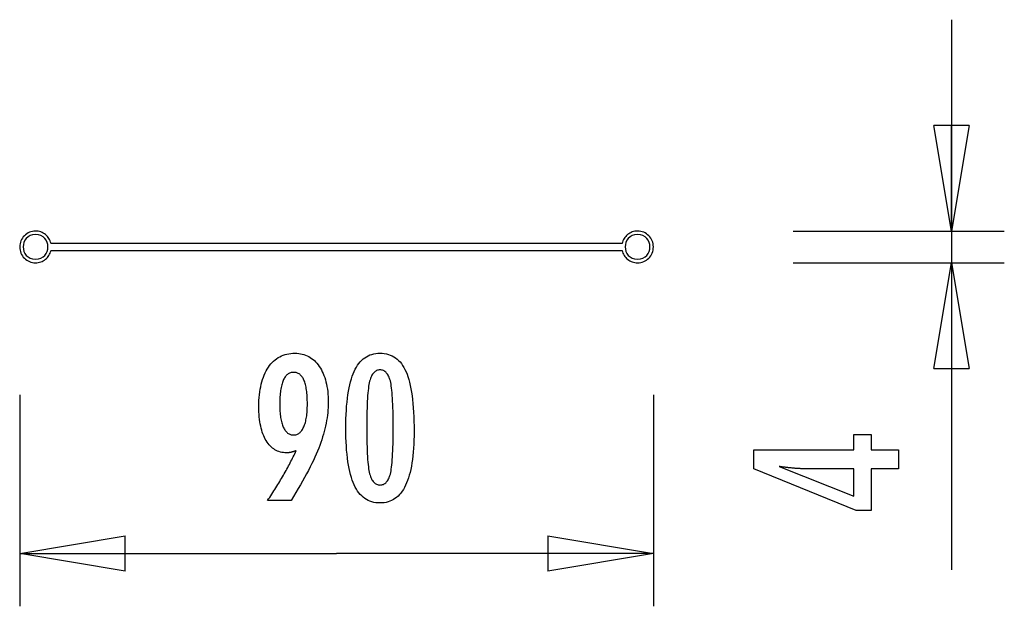
# Model space of a CAD drawing. Extents: x -7 to 7, y -4.2 to 4.2.
import ezdxf

# ---------------------------------------------------------------- set-up
doc = ezdxf.new("R2010")
doc.units = 0
doc.layers.get('0').update_dxf_attribs({"linetype": 'CONTINUOUS'})

msp = doc.modelspace()

# ---------------------------------------------------------------- linework, layer by layer
at = {"color": 0}
for points in [[(6.2417, 4.163), (6.2417, 0.713)], [(6.2417, 1.163), (5.9917, 2.663)], [(6.4917, 2.663), (5.9917, 2.663)], [(6.4917, 2.663), (6.2417, 1.163)], [(6.2417, 1.163), (6.2417, 2.663)], [(-6.5472, 0.9881), (-6.5472, 0.9881), (-6.5521, 1.0067), (-6.5588, 1.0248), (-6.5668, 1.0419), (-6.5764, 1.0583), (-6.5871, 1.0736), (-6.5991, 1.088), (-6.6121, 1.1014), (-6.6264, 1.1137), (-6.6414, 1.1245), (-6.6574, 1.1344), (-6.6741, 1.1428), (-6.6916, 1.1499), (-6.7096, 1.1554), (-6.7283, 1.1596), (-6.7473, 1.1621), (-6.7669, 1.163), (-6.7669, 1.163), (-6.7897, 1.1618), (-6.812, 1.1583), (-6.8334, 1.1527), (-6.8542, 1.1452), (-6.8738, 1.1356), (-6.8924, 1.1244), (-6.9097, 1.1114), (-6.9258, 1.0969), (-6.9403, 1.0808), (-6.9533, 1.0635), (-6.9645, 1.0449), (-6.9741, 1.0253), (-6.9816, 1.0045), (-6.9872, 0.9831), (-6.9907, 0.9608), (-6.9919, 0.938), (-6.9919, 0.938), (-6.9907, 0.9149), (-6.9872, 0.8926), (-6.9816, 0.871), (-6.9741, 0.8504), (-6.9645, 0.8306), (-6.9533, 0.8121), (-6.9403, 0.7948), (-6.9258, 0.7789), (-6.9097, 0.7642), (-6.8924, 0.7513), (-6.8738, 0.7399), (-6.8542, 0.7306), (-6.8334, 0.723), (-6.812, 0.7175), (-6.7897, 0.714), (-6.7669, 0.713), (-6.7669, 0.713), (-6.7473, 0.7137), (-6.7283, 0.7162), (-6.7096, 0.7202), (-6.6916, 0.7259), (-6.6741, 0.7329), (-6.6574, 0.7413), (-6.6414, 0.7511), (-6.6264, 0.7622), (-6.6121, 0.7742), (-6.5991, 0.7876), (-6.5871, 0.802), (-6.5764, 0.8175), (-6.5668, 0.8338), (-6.5588, 0.851), (-6.5521, 0.869), (-6.5472, 0.8879)], [(-6.5472, 0.9881), (-6.5472, 0.9881), (-6.5521, 1.0067), (-6.5588, 1.0248), (-6.5668, 1.0419), (-6.5764, 1.0583), (-6.5871, 1.0736), (-6.5991, 1.088), (-6.6121, 1.1014), (-6.6264, 1.1137), (-6.6414, 1.1245), (-6.6574, 1.1344), (-6.6741, 1.1428), (-6.6916, 1.1499), (-6.7096, 1.1554), (-6.7283, 1.1596), (-6.7473, 1.1621), (-6.7669, 1.163), (-6.7669, 1.163), (-6.7897, 1.1618), (-6.812, 1.1583), (-6.8334, 1.1527), (-6.8542, 1.1452), (-6.8738, 1.1356), (-6.8924, 1.1244), (-6.9097, 1.1114), (-6.9258, 1.0969), (-6.9403, 1.0808), (-6.9533, 1.0635), (-6.9645, 1.0449), (-6.9741, 1.0253), (-6.9816, 1.0045), (-6.9872, 0.9831), (-6.9907, 0.9608), (-6.9919, 0.938), (-6.9919, 0.938), (-6.9907, 0.9149), (-6.9872, 0.8926), (-6.9816, 0.871), (-6.9741, 0.8504), (-6.9645, 0.8306), (-6.9533, 0.8121), (-6.9403, 0.7948), (-6.9258, 0.7789), (-6.9097, 0.7642), (-6.8924, 0.7513), (-6.8738, 0.7399), (-6.8542, 0.7306), (-6.8334, 0.723), (-6.812, 0.7175), (-6.7897, 0.714), (-6.7669, 0.713), (-6.7669, 0.713), (-6.7473, 0.7137), (-6.7283, 0.7162), (-6.7096, 0.7202), (-6.6916, 0.7259), (-6.6741, 0.7329), (-6.6574, 0.7413), (-6.6414, 0.7511), (-6.6264, 0.7622), (-6.6121, 0.7742), (-6.5991, 0.7876), (-6.5871, 0.802), (-6.5764, 0.8175), (-6.5668, 0.8338), (-6.5588, 0.851), (-6.5521, 0.869), (-6.5472, 0.8879)], [(1.5634, 0.8879), (1.5634, 0.8879), (1.5683, 0.869), (1.575, 0.851), (1.583, 0.8338), (1.5925, 0.8175), (1.6032, 0.802), (1.6152, 0.7876), (1.6282, 0.7742), (1.6425, 0.7622), (1.6575, 0.7511), (1.6735, 0.7413), (1.6902, 0.7329), (1.7077, 0.7259), (1.7257, 0.7202), (1.7445, 0.7162), (1.7635, 0.7137), (1.7831, 0.713), (1.7831, 0.713), (1.8059, 0.714), (1.8282, 0.7175), (1.8496, 0.723), (1.8704, 0.7306), (1.89, 0.7399), (1.9086, 0.7513), (1.9259, 0.7642), (1.942, 0.7789), (1.9565, 0.7948), (1.9695, 0.8121), (1.9807, 0.8306), (1.9903, 0.8504), (1.9978, 0.871), (2.0034, 0.8926), (2.0069, 0.9149), (2.0081, 0.938), (2.0081, 0.938), (2.0069, 0.9608), (2.0034, 0.9831), (1.9978, 1.0045), (1.9903, 1.0253), (1.9807, 1.0449), (1.9695, 1.0635), (1.9565, 1.0808), (1.942, 1.0969), (1.9259, 1.1114), (1.9086, 1.1244), (1.89, 1.1356), (1.8704, 1.1452), (1.8496, 1.1527), (1.8282, 1.1583), (1.8059, 1.1618), (1.7831, 1.163), (1.7831, 1.163), (1.7635, 1.1621), (1.7445, 1.1596), (1.7257, 1.1554), (1.7077, 1.1499), (1.6902, 1.1428), (1.6735, 1.1344), (1.6575, 1.1245), (1.6425, 1.1137), (1.6282, 1.1014), (1.6152, 1.088), (1.6032, 1.0736), (1.5925, 1.0583), (1.583, 1.0419), (1.575, 1.0248), (1.5683, 1.0067), (1.5634, 0.9881)], [(1.5634, 0.8879), (1.5634, 0.8879), (1.5683, 0.869), (1.575, 0.851), (1.583, 0.8338), (1.5925, 0.8175), (1.6032, 0.802), (1.6152, 0.7876), (1.6282, 0.7742), (1.6425, 0.7622), (1.6575, 0.7511), (1.6735, 0.7413), (1.6902, 0.7329), (1.7077, 0.7259), (1.7257, 0.7202), (1.7445, 0.7162), (1.7635, 0.7137), (1.7831, 0.713), (1.7831, 0.713), (1.8059, 0.714), (1.8282, 0.7175), (1.8496, 0.723), (1.8704, 0.7306), (1.89, 0.7399), (1.9086, 0.7513), (1.9259, 0.7642), (1.942, 0.7789), (1.9565, 0.7948), (1.9695, 0.8121), (1.9807, 0.8306), (1.9903, 0.8504), (1.9978, 0.871), (2.0034, 0.8926), (2.0069, 0.9149), (2.0081, 0.938), (2.0081, 0.938), (2.0069, 0.9608), (2.0034, 0.9831), (1.9978, 1.0045), (1.9903, 1.0253), (1.9807, 1.0449), (1.9695, 1.0635), (1.9565, 1.0808), (1.942, 1.0969), (1.9259, 1.1114), (1.9086, 1.1244), (1.89, 1.1356), (1.8704, 1.1452), (1.8496, 1.1527), (1.8282, 1.1583), (1.8059, 1.1618), (1.7831, 1.163), (1.7831, 1.163), (1.7635, 1.1621), (1.7445, 1.1596), (1.7257, 1.1554), (1.7077, 1.1499), (1.6902, 1.1428), (1.6735, 1.1344), (1.6575, 1.1245), (1.6425, 1.1137), (1.6282, 1.1014), (1.6152, 1.088), (1.6032, 1.0736), (1.5925, 1.0583), (1.583, 1.0419), (1.575, 1.0248), (1.5683, 1.0067), (1.5634, 0.9881)], [(3.9917, 1.163), (6.9917, 1.163)], [(-6.7669, 1.113), (-6.7669, 1.113), (-6.8077, 1.109), (-6.8433, 1.0979), (-6.8733, 1.0805), (-6.898, 1.0582), (-6.917, 1.0316), (-6.9308, 1.0021), (-6.9389, 0.9704), (-6.9418, 0.9379), (-6.9389, 0.9051), (-6.9308, 0.8735), (-6.917, 0.8439), (-6.898, 0.8175), (-6.8733, 0.795), (-6.8433, 0.7778), (-6.8077, 0.7667), (-6.7669, 0.763), (-6.7669, 0.763), (-6.7258, 0.7667), (-6.6903, 0.7778), (-6.6602, 0.795), (-6.6356, 0.8175), (-6.6164, 0.8439), (-6.6028, 0.8735), (-6.5946, 0.9051), (-6.5919, 0.9379), (-6.5946, 0.9704), (-6.6027, 1.0021), (-6.6163, 1.0316), (-6.6355, 1.0582), (-6.6601, 1.0805), (-6.6902, 1.0979), (-6.7258, 1.109), (-6.7669, 1.113), (-6.7669, 1.113), (-6.7669, 1.113), (-6.7669, 1.113), (-6.7669, 1.113), (-6.7669, 1.113), (-6.7669, 1.113), (-6.7669, 1.113), (-6.7669, 1.113), (-6.7669, 1.113), (-6.7669, 1.113), (-6.7669, 1.113), (-6.7669, 1.113), (-6.7669, 1.113), (-6.7669, 1.113), (-6.7669, 1.113), (-6.7669, 1.113), (-6.7669, 1.113)], [(1.5637, 0.988), (-6.5475, 0.988)], [(1.7831, 1.113), (1.7831, 1.113), (1.742, 1.109), (1.7064, 1.0979), (1.6763, 1.0805), (1.6517, 1.0582), (1.6325, 1.0316), (1.6189, 1.0021), (1.6108, 0.9704), (1.6081, 0.9379), (1.6108, 0.9051), (1.6189, 0.8735), (1.6325, 0.8439), (1.6517, 0.8175), (1.6763, 0.795), (1.7064, 0.7778), (1.742, 0.7667), (1.7831, 0.763), (1.7831, 0.763), (1.8239, 0.7667), (1.8595, 0.7778), (1.8895, 0.795), (1.9142, 0.8175), (1.9332, 0.8439), (1.947, 0.8735), (1.9551, 0.9051), (1.958, 0.9379), (1.9551, 0.9704), (1.947, 1.0021), (1.9332, 1.0316), (1.9142, 1.0582), (1.8895, 1.0805), (1.8595, 1.0979), (1.8239, 1.109), (1.7831, 1.113), (1.7831, 1.113), (1.7831, 1.113), (1.7831, 1.113), (1.7831, 1.113), (1.7831, 1.113), (1.7831, 1.113), (1.7831, 1.113), (1.7831, 1.113), (1.7831, 1.113), (1.7831, 1.113), (1.7831, 1.113), (1.7831, 1.113), (1.7831, 1.113), (1.7831, 1.113), (1.7831, 1.113), (1.7831, 1.113), (1.7831, 1.113)], [(-6.5475, 0.888), (1.5637, 0.888)], [(3.9917, 0.713), (6.9917, 0.713)], [(5.9917, -0.787), (6.2417, 0.713)], [(6.2417, 0.713), (6.2417, -3.6476)], [(6.2417, 0.713), (6.4917, -0.787)], [(6.2417, 0.713), (6.2417, -0.787)], [(-3.065, -1.9546), (-3.065, -1.9546), (-3.0696, -1.9562), (-3.0744, -1.958), (-3.0791, -1.9596), (-3.0839, -1.9614), (-3.0884, -1.9629), (-3.0932, -1.9645), (-3.0977, -1.966), (-3.1024, -1.9676), (-3.1067, -1.9688), (-3.1112, -1.9702), (-3.1156, -1.9714), (-3.1201, -1.9728), (-3.1243, -1.9738), (-3.1288, -1.975), (-3.133, -1.976), (-3.1375, -1.9772), (-3.1375, -1.9772), (-3.1415, -1.9779), (-3.1457, -1.9788), (-3.1499, -1.9795), (-3.1541, -1.9804), (-3.158, -1.981), (-3.1622, -1.9817), (-3.1664, -1.9822), (-3.1706, -1.9828), (-3.1745, -1.9831), (-3.1786, -1.9835), (-3.1825, -1.9838), (-3.1867, -1.9842), (-3.1906, -1.9842), (-3.1947, -1.9845), (-3.1986, -1.9845), (-3.2028, -1.9847), (-3.2028, -1.9847), (-3.2253, -1.9839), (-3.2472, -1.9818), (-3.2685, -1.9783), (-3.2895, -1.9737), (-3.3096, -1.9675), (-3.3291, -1.9602), (-3.348, -1.9513), (-3.3665, -1.9413), (-3.384, -1.9296), (-3.4011, -1.9169), (-3.4176, -1.9026), (-3.4335, -1.8872), (-3.4485, -1.8702), (-3.4632, -1.8521), (-3.4772, -1.8324), (-3.4907, -1.8116), (-3.4907, -1.8116), (-3.5033, -1.7894), (-3.5152, -1.7661), (-3.5262, -1.7418), (-3.5366, -1.7166), (-3.5459, -1.6902), (-3.5545, -1.6627), (-3.5623, -1.6342), (-3.5694, -1.6048), (-3.5754, -1.5741), (-3.5807, -1.5424), (-3.5852, -1.5097), (-3.589, -1.4759), (-3.5918, -1.441), (-3.5939, -1.405), (-3.5951, -1.368), (-3.5956, -1.33), (-3.5956, -1.33), (-3.595, -1.2856), (-3.5933, -1.2426), (-3.5906, -1.2007), (-3.587, -1.1602), (-3.5822, -1.1208), (-3.5764, -1.0827), (-3.5695, -1.0458), (-3.5617, -1.0103), (-3.5526, -0.9758), (-3.5425, -0.9428), (-3.5314, -0.911), (-3.5194, -0.8804), (-3.5062, -0.851), (-3.4921, -0.823), (-3.4768, -0.7962), (-3.4606, -0.7707), (-3.4606, -0.7707), (-3.4431, -0.7464), (-3.4249, -0.7238), (-3.4058, -0.7026), (-3.386, -0.6832), (-3.3652, -0.6651), (-3.3437, -0.6488), (-3.3213, -0.6339), (-3.2981, -0.6208), (-3.2739, -0.6089), (-3.249, -0.5988), (-3.2231, -0.5902), (-3.1966, -0.5832), (-3.169, -0.5776), (-3.1407, -0.5738), (-3.1114, -0.5715), (-3.0815, -0.5708), (-3.0815, -0.5708), (-3.0547, -0.5714), (-3.0286, -0.5736), (-3.0033, -0.5773), (-2.9787, -0.5825), (-2.9547, -0.589), (-2.9315, -0.597), (-2.909, -0.6065), (-2.8873, -0.6176), (-2.866, -0.6299), (-2.8456, -0.6438), (-2.8258, -0.6592), (-2.8069, -0.6761), (-2.7885, -0.6943), (-2.7708, -0.714), (-2.7539, -0.7352), (-2.7377, -0.758), (-2.7377, -0.758), (-2.7221, -0.7818), (-2.7076, -0.8069), (-2.6941, -0.8328), (-2.6817, -0.8601), (-2.6701, -0.8881), (-2.6597, -0.9174), (-2.6502, -0.9477), (-2.6419, -0.9792), (-2.6343, -1.0114), (-2.6279, -1.0449), (-2.6223, -1.0794), (-2.618, -1.1151), (-2.6145, -1.1515), (-2.6121, -1.1893), (-2.6106, -1.228), (-2.6102, -1.2679), (-2.6102, -1.2679), (-2.6106, -1.3042), (-2.612, -1.3409), (-2.6142, -1.3777), (-2.6176, -1.4149), (-2.6217, -1.4522), (-2.6269, -1.4898), (-2.633, -1.5276), (-2.6401, -1.5658), (-2.648, -1.604), (-2.6569, -1.6425), (-2.6667, -1.6812), (-2.6776, -1.7203), (-2.6892, -1.7594), (-2.7019, -1.7988), (-2.7155, -1.8384), (-2.7301, -1.8784), (-2.7301, -1.8784), (-2.7457, -1.9187), (-2.7626, -1.9604), (-2.7808, -2.0031), (-2.8004, -2.0472), (-2.8212, -2.0921), (-2.8434, -2.1383), (-2.867, -2.1856), (-2.8919, -2.2342), (-2.918, -2.2837), (-2.9454, -2.3344), (-2.9742, -2.3862), (-3.0044, -2.4393), (-3.0357, -2.4933), (-3.0684, -2.5486), (-3.1025, -2.6049), (-3.1379, -2.6625), (-3.4714, -2.6625), (-3.4714, -2.6625), (-3.456, -2.6397), (-3.441, -2.6169), (-3.426, -2.5941), (-3.4113, -2.5716), (-3.3966, -2.5489), (-3.3822, -2.5264), (-3.3679, -2.5039), (-3.3539, -2.4815), (-3.3398, -2.459), (-3.3261, -2.4365), (-3.3125, -2.4141), (-3.2991, -2.3919), (-3.2858, -2.3696), (-3.2727, -2.3474), (-3.2597, -2.3252), (-3.247, -2.3031), (-3.247, -2.3031), (-3.2342, -2.2808), (-3.2217, -2.2586), (-3.2093, -2.2364), (-3.1972, -2.2145), (-3.1851, -2.1925), (-3.1734, -2.1706), (-3.1617, -2.1487), (-3.1503, -2.127), (-3.1389, -2.1051), (-3.1278, -2.0835), (-3.1169, -2.0619), (-3.1062, -2.0403), (-3.0956, -2.0187), (-3.0852, -1.9973), (-3.0749, -1.9759), (-3.065, -1.9546)], [(-1.3911, -1.6799), (-1.3911, -1.6799), (-1.3915, -1.743), (-1.3929, -1.8043), (-1.3951, -1.8633), (-1.3985, -1.9205), (-1.4026, -1.9754), (-1.4078, -2.0284), (-1.4139, -2.0792), (-1.421, -2.1282), (-1.4289, -2.1749), (-1.4378, -2.2197), (-1.4476, -2.2624), (-1.4585, -2.3031), (-1.4701, -2.3416), (-1.4828, -2.3781), (-1.4964, -2.4125), (-1.511, -2.4451), (-1.511, -2.4451), (-1.5264, -2.4755), (-1.5428, -2.504), (-1.5601, -2.5305), (-1.5786, -2.5552), (-1.5979, -2.5777), (-1.6183, -2.5984), (-1.6395, -2.6171), (-1.6619, -2.6339), (-1.685, -2.6484), (-1.7092, -2.6612), (-1.7343, -2.672), (-1.7606, -2.681), (-1.7877, -2.6877), (-1.8159, -2.6927), (-1.8449, -2.6957), (-1.8751, -2.6968), (-1.8751, -2.6968), (-1.9056, -2.6957), (-1.9352, -2.6927), (-1.9637, -2.6876), (-1.9913, -2.6807), (-2.0177, -2.6715), (-2.0432, -2.6606), (-2.0677, -2.6475), (-2.0912, -2.6326), (-2.1136, -2.6154), (-2.135, -2.5964), (-2.1553, -2.5752), (-2.1747, -2.5523), (-2.1929, -2.5271), (-2.2103, -2.5001), (-2.2265, -2.471), (-2.2419, -2.44), (-2.2419, -2.44), (-2.2561, -2.4066), (-2.2694, -2.371), (-2.2818, -2.3331), (-2.2934, -2.2931), (-2.3039, -2.2507), (-2.3136, -2.2061), (-2.3224, -2.1593), (-2.3304, -2.1103), (-2.3372, -2.0588), (-2.3432, -2.0051), (-2.3482, -1.9492), (-2.3525, -1.8911), (-2.3557, -1.8305), (-2.358, -1.7678), (-2.3594, -1.7029), (-2.36, -1.6357), (-2.36, -1.6357), (-2.3594, -1.5682), (-2.358, -1.5031), (-2.3557, -1.4401), (-2.3525, -1.3796), (-2.3482, -1.3211), (-2.3432, -1.2651), (-2.3372, -1.2112), (-2.3304, -1.1598), (-2.3224, -1.1104), (-2.3136, -1.0635), (-2.3039, -1.0186), (-2.2934, -0.9762), (-2.2818, -0.9358), (-2.2694, -0.898), (-2.2561, -0.8623), (-2.2419, -0.829), (-2.2419, -0.829), (-2.2265, -0.7976), (-2.2103, -0.7683), (-2.1929, -0.741), (-2.1747, -0.7159), (-2.1553, -0.6927), (-2.135, -0.6715), (-2.1136, -0.6523), (-2.0912, -0.6353), (-2.0677, -0.6201), (-2.0432, -0.607), (-2.0177, -0.5958), (-1.9913, -0.5868), (-1.9637, -0.5797), (-1.9352, -0.5747), (-1.9056, -0.5717), (-1.8751, -0.5708), (-1.8751, -0.5708), (-1.8436, -0.5717), (-1.8133, -0.5748), (-1.784, -0.5798), (-1.7561, -0.5871), (-1.729, -0.5962), (-1.7032, -0.6075), (-1.6783, -0.6208), (-1.6548, -0.6363), (-1.6321, -0.6536), (-1.6107, -0.673), (-1.5903, -0.6945), (-1.5712, -0.7181), (-1.5529, -0.7436), (-1.536, -0.7713), (-1.52, -0.8009), (-1.5053, -0.8328), (-1.5053, -0.8328), (-1.4913, -0.8667), (-1.4783, -0.9031), (-1.4662, -0.9421), (-1.4552, -0.9838), (-1.4449, -1.0278), (-1.4355, -1.0744), (-1.427, -1.1236), (-1.4196, -1.1753), (-1.4128, -1.2294), (-1.407, -1.2861), (-1.4021, -1.3454), (-1.3981, -1.4073), (-1.3949, -1.4715), (-1.3927, -1.5384), (-1.3914, -1.6079), (-1.3911, -1.6799)], [(-1.6874, -1.6263), (-1.6874, -1.6263), (-1.6875, -1.5644), (-1.688, -1.5055), (-1.6887, -1.4492), (-1.6899, -1.3957), (-1.6912, -1.3448), (-1.693, -1.2967), (-1.695, -1.2513), (-1.6975, -1.2088), (-1.7001, -1.1687), (-1.7032, -1.1315), (-1.7064, -1.0969), (-1.7101, -1.0652), (-1.7139, -1.036), (-1.7182, -1.0097), (-1.7228, -0.9859), (-1.7278, -0.965), (-1.7278, -0.965), (-1.733, -0.9458), (-1.7389, -0.928), (-1.7452, -0.9113), (-1.7522, -0.896), (-1.7594, -0.8819), (-1.7674, -0.869), (-1.7758, -0.8573), (-1.7849, -0.847), (-1.7942, -0.8377), (-1.8043, -0.8298), (-1.8147, -0.823), (-1.8258, -0.8176), (-1.8372, -0.8133), (-1.8494, -0.8103), (-1.8619, -0.8085), (-1.8751, -0.8079), (-1.8751, -0.8079), (-1.888, -0.8085), (-1.9004, -0.8103), (-1.9123, -0.8134), (-1.9238, -0.8179), (-1.9346, -0.8235), (-1.9451, -0.8304), (-1.955, -0.8385), (-1.9646, -0.848), (-1.9735, -0.8585), (-1.9819, -0.8705), (-1.9899, -0.8837), (-1.9974, -0.8981), (-2.0043, -0.9137), (-2.0107, -0.9307), (-2.0167, -0.9488), (-2.0223, -0.9683), (-2.0223, -0.9683), (-2.0272, -0.9896), (-2.0319, -1.0137), (-2.0362, -1.0403), (-2.0403, -1.0697), (-2.0439, -1.1015), (-2.0473, -1.1361), (-2.0504, -1.1732), (-2.0533, -1.2131), (-2.0556, -1.2554), (-2.0577, -1.3005), (-2.0594, -1.3481), (-2.061, -1.3986), (-2.0621, -1.4515), (-2.0629, -1.5071), (-2.0634, -1.5653), (-2.0637, -1.6263), (-2.0637, -1.6263), (-2.0634, -1.687), (-2.0629, -1.7453), (-2.0621, -1.8007), (-2.061, -1.8537), (-2.0594, -1.9039), (-2.0577, -1.9516), (-2.0556, -1.9965), (-2.0533, -2.039), (-2.0504, -2.0786), (-2.0473, -2.1157), (-2.0439, -2.15), (-2.0403, -2.1819), (-2.0362, -2.211), (-2.0319, -2.2376), (-2.0272, -2.2615), (-2.0223, -2.2829), (-2.0223, -2.2829), (-2.0167, -2.3019), (-2.0107, -2.3199), (-2.0043, -2.3366), (-1.9974, -2.3522), (-1.9899, -2.3663), (-1.9819, -2.3795), (-1.9735, -2.3912), (-1.9646, -2.402), (-1.955, -2.4112), (-1.9451, -2.4193), (-1.9346, -2.4261), (-1.9238, -2.4318), (-1.9123, -2.436), (-1.9004, -2.4393), (-1.888, -2.4411), (-1.8751, -2.4419), (-1.8751, -2.4419), (-1.8619, -2.4411), (-1.8494, -2.4393), (-1.8372, -2.4363), (-1.8258, -2.4321), (-1.8147, -2.4264), (-1.8043, -2.4198), (-1.7942, -2.4119), (-1.7849, -2.4029), (-1.7758, -2.3924), (-1.7674, -2.3809), (-1.7594, -2.368), (-1.7522, -2.3542), (-1.7452, -2.3389), (-1.7389, -2.3225), (-1.733, -2.3048), (-1.7278, -2.2862), (-1.7278, -2.2862), (-1.7228, -2.2652), (-1.7182, -2.2416), (-1.7139, -2.2153), (-1.7101, -2.1864), (-1.7064, -2.1546), (-1.7032, -2.1202), (-1.7001, -2.0831), (-1.6975, -2.0433), (-1.695, -2.0006), (-1.693, -1.9553), (-1.6912, -1.9072), (-1.6899, -1.8566), (-1.6887, -1.803), (-1.688, -1.7468), (-1.6875, -1.6879), (-1.6874, -1.6263)], [(5.9917, -0.787), (6.4917, -0.787)], [(-2.9065, -1.2914), (-2.9065, -1.2914), (-2.9066, -1.2633), (-2.9072, -1.2362), (-2.9081, -1.21), (-2.9095, -1.1849), (-2.9111, -1.1605), (-2.9132, -1.1372), (-2.9156, -1.1146), (-2.9185, -1.0931), (-2.9216, -1.0723), (-2.9252, -1.0526), (-2.9291, -1.0336), (-2.9336, -1.0158), (-2.9382, -0.9986), (-2.9434, -0.9826), (-2.9489, -0.9674), (-2.955, -0.9532), (-2.955, -0.9532), (-2.961, -0.9396), (-2.9676, -0.9271), (-2.9745, -0.9153), (-2.982, -0.9046), (-2.9896, -0.8946), (-2.9979, -0.8855), (-3.0064, -0.8773), (-3.0156, -0.87), (-3.0249, -0.8633), (-3.0347, -0.8577), (-3.0449, -0.8529), (-3.0556, -0.8491), (-3.0665, -0.846), (-3.078, -0.8438), (-3.0898, -0.8425), (-3.1022, -0.8422), (-3.1022, -0.8422), (-3.1141, -0.8426), (-3.1258, -0.844), (-3.1371, -0.8462), (-3.1481, -0.8494), (-3.1585, -0.8534), (-3.1687, -0.8584), (-3.1785, -0.8642), (-3.188, -0.871), (-3.1969, -0.8786), (-3.2056, -0.8872), (-3.2139, -0.8966), (-3.2219, -0.907), (-3.2293, -0.9182), (-3.2365, -0.9304), (-3.2433, -0.9434), (-3.2499, -0.9574), (-3.2499, -0.9574), (-3.2558, -0.972), (-3.2613, -0.9877), (-3.2664, -1.0041), (-3.2713, -1.0216), (-3.2757, -1.0398), (-3.2798, -1.0589), (-3.2834, -1.0789), (-3.2868, -1.0998), (-3.2896, -1.1213), (-3.2921, -1.1439), (-3.2942, -1.1672), (-3.296, -1.1915), (-3.2973, -1.2165), (-3.2983, -1.2425), (-3.2989, -1.2693), (-3.2992, -1.297), (-3.2992, -1.297), (-3.2989, -1.3228), (-3.2983, -1.348), (-3.2973, -1.3724), (-3.2959, -1.3962), (-3.294, -1.4189), (-3.2919, -1.441), (-3.2893, -1.4623), (-3.2864, -1.483), (-3.283, -1.5026), (-3.2792, -1.5217), (-3.275, -1.5398), (-3.2706, -1.5574), (-3.2656, -1.574), (-3.2603, -1.59), (-3.2545, -1.6051), (-3.2485, -1.6197), (-3.2485, -1.6197), (-3.2418, -1.633), (-3.2348, -1.6457), (-3.2275, -1.6573), (-3.22, -1.6683), (-3.212, -1.6783), (-3.2037, -1.6875), (-3.1951, -1.6957), (-3.1862, -1.7033), (-3.1768, -1.7097), (-3.1671, -1.7154), (-3.1571, -1.7201), (-3.1469, -1.7241), (-3.1361, -1.7271), (-3.1251, -1.7294), (-3.1138, -1.7307), (-3.1022, -1.7312), (-3.1022, -1.7312), (-3.0905, -1.7307), (-3.0793, -1.7294), (-3.0683, -1.7271), (-3.0578, -1.724), (-3.0475, -1.7199), (-3.0377, -1.715), (-3.0282, -1.7091), (-3.0191, -1.7025), (-3.0101, -1.6948), (-3.0016, -1.6863), (-2.9933, -1.6769), (-2.9855, -1.6668), (-2.9778, -1.6555), (-2.9707, -1.6436), (-2.9637, -1.6306), (-2.9573, -1.6169), (-2.9573, -1.6169), (-2.951, -1.602), (-2.9452, -1.5866), (-2.9398, -1.5704), (-2.9349, -1.5535), (-2.9302, -1.5356), (-2.9261, -1.5172), (-2.9223, -1.498), (-2.9191, -1.4782), (-2.916, -1.4573), (-2.9135, -1.4359), (-2.9112, -1.4136), (-2.9096, -1.3907), (-2.9081, -1.3668), (-2.9072, -1.3424), (-2.9066, -1.3172), (-2.9065, -1.2914)], [(-6.9919, -1.163), (-6.9919, -4.163)], [(2.0081, -1.163), (2.0081, -4.163)], [(5.4912, -2.2113), (5.1012, -2.2113), (5.1012, -2.804), (4.8877, -2.804), (3.4338, -2.2113), (3.4338, -1.9414), (4.8562, -1.9414), (4.8562, -1.7264), (5.1012, -1.7264), (5.1012, -1.9414), (5.4912, -1.9414), (5.4912, -2.2113)], [(4.8562, -2.2113), (4.1506, -2.2113), (4.1506, -2.2113), (4.1428, -2.2111), (4.1349, -2.2111), (4.1266, -2.2108), (4.1183, -2.2107), (4.1096, -2.2103), (4.1008, -2.21), (4.0917, -2.2095), (4.0825, -2.2092), (4.0728, -2.2085), (4.0631, -2.2079), (4.053, -2.2071), (4.0428, -2.2065), (4.0322, -2.2056), (4.0216, -2.2048), (4.0106, -2.2038), (3.9996, -2.2029), (3.9996, -2.2029), (3.988, -2.2017), (3.9765, -2.2007), (3.9646, -2.1995), (3.9528, -2.1983), (3.9406, -2.1968), (3.9283, -2.1955), (3.9158, -2.194), (3.9033, -2.1927), (3.8902, -2.1909), (3.8772, -2.1894), (3.8638, -2.1876), (3.8505, -2.186), (3.8368, -2.184), (3.823, -2.1822), (3.809, -2.1802), (3.795, -2.1784), (4.8562, -2.6013), (4.8562, -2.2113)], [(-6.9919, -3.413), (-5.4919, -3.163)], [(-5.4919, -3.663), (-5.4919, -3.163)], [(0.5081, -3.163), (2.0081, -3.413)], [(0.5081, -3.163), (0.5081, -3.663)], [(-6.9919, -3.413), (-2.4919, -3.413)], [(-5.4919, -3.663), (-6.9919, -3.413)], [(-6.9919, -3.413), (-5.4919, -3.413)], [(2.0081, -3.413), (-2.4919, -3.413)], [(2.0081, -3.413), (0.5081, -3.663)], [(2.0081, -3.413), (0.5081, -3.413)]]:
    msp.add_lwpolyline(points, dxfattribs=at)

doc.saveas('drawing.dxf')
